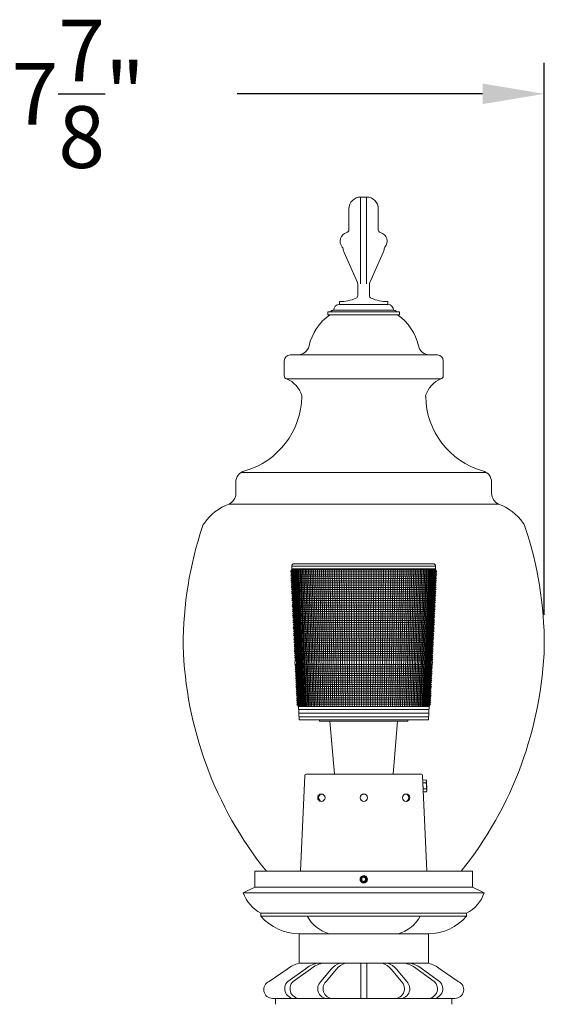
# Model space of a CAD drawing. Extents: x -42 to 196, y -38 to 198.
# Drawn here: x 11 to 34, y 156 to 198 of the extents above; entities that cross this region are included whole.
import ezdxf

# ---------------------------------------------------------------- set-up
doc = ezdxf.new("R2010")
doc.units = 0
doc.header["$MEASUREMENT"] = 0
doc.layers.get('0').update_dxf_attribs({"linetype": 'CONTINUOUS', "lineweight": 15})
doc.layers.get('DEFPOINTS').update_dxf_attribs({"linetype": 'CONTINUOUS'})
doc.layers.add('Text', color=7, linetype='CONTINUOUS')
doc.styles.add('ROMAND', font='romand.shx', dxfattribs={"oblique": 15})
doc.dimstyles.new('ROMAND', dxfattribs={"dimscale": 21, "dimtxt": 0.125, "dimasz": 0.125, "dimexe": 0.0625, "dimexo": 0.0625, "dimgap": 0.09, "dimtad": 0, "dimtih": 1, "dimtoh": 1, "dimdec": 3, "dimzin": 0, "dimdsep": 46, "dimlunit": 4, "dimtxsty": 'ROMAND', "dimcen": 0, "dimadec": 0, "dimazin": 0, "dimtfac": 1, "dimtdec": 3, "dimtofl": 0, "dimtmove": 0, "dimatfit": 3, "dimfxl": 0, "dimtolj": 1, "dimtzin": 0, "dimarcsym": 0})

# ---------------------------------------------------------------- blocks, each defined once
blk = doc.blocks.new('*D20')
at = {"layer": 'DEFPOINTS', "color": 0}
for p in [(33.655, 195.152), (-10.199, 171.704), (33.655, 171.704)]:
    blk.add_point(p, dxfattribs=at)
at = {"layer": 'Text', "color": 0, "lineweight": -2}
for p, q in [((-10.199, 173.016), (-10.199, 196.465)), ((33.655, 173.016), (33.655, 196.465)), ((-7.574, 195.152), (2.854, 195.152)), ((31.03, 195.152), (20.601, 195.152))]:
    blk.add_line(p, q, dxfattribs=at)
at = {"layer": 'Text', "color": 0}
for points in [[(-7.574, 195.59), (-7.574, 194.715), (-10.199, 195.152)], [(31.03, 195.59), (31.03, 194.715), (33.655, 195.152)]]:
    blk.add_solid(points, dxfattribs=at)
at = {"layer": 'Text', "color": 0, "insert": (11.728, 195.152), "char_height": 2.625, "attachment_point": 5, "style": 'ROMAND'}
blk.add_mtext('\\A1;3\'-7{\\H1.000000x;\\S7/8;}"', dxfattribs=at)

msp = doc.modelspace()

# ---------------------------------------------------------------- linework, layer by layer
for p, q in [((25.8469, 190.7663), (25.8469, 187.0815)), ((25.8469, 190.7663), (26.0969, 190.7663)), ((26.0969, 190.7663), (26.0969, 187.0815)), ((25.3469, 190.2663), (25.3469, 189.3754)), ((26.5969, 190.2663), (26.5969, 189.3754)), ((25.711, 187.1326), (25.1405, 188.4076)), ((26.2328, 187.1326), (26.8033, 188.4076)), ((25.7219, 187.0815), (25.7219, 186.5851)), ((26.2219, 187.0815), (26.2219, 186.5851)), ((24.9445, 186.3288), (24.9445, 186.2038)), ((24.9445, 186.2038), (26.9993, 186.2038)), ((26.9993, 186.3288), (26.9993, 186.2038)), ((24.4445, 185.7663), (24.4445, 185.8913)), ((27.4993, 185.8913), (24.4445, 185.8913)), ((24.4445, 185.7663), (27.4993, 185.7663)), ((24.6945, 185.9538), (27.2493, 185.9538)), ((27.4993, 185.7663), (27.4993, 185.8913)), ((22.5969, 183.169), (22.5969, 183.8067)), ((22.8469, 184.0567), (29.0969, 184.0567)), ((29.3588, 183.169), (29.3588, 183.8067)), ((22.6969, 183.0466), (29.2469, 183.0466)), ((20.5395, 178.6472), (20.5395, 178.1758)), ((31.2031, 179.0567), (20.7526, 179.0567)), ((31.4162, 178.6472), (31.4162, 178.1758)), ((20.2515, 177.723), (31.7043, 177.723)), ((21.3529, 162.1192), (30.6029, 162.1192)), ((21.3529, 162.1192), (21.3529, 161.4365)), ((25.9997, 161.9323), (25.996, 161.9328)), ((30.6029, 162.1192), (30.6029, 161.4365)), ((25.8547, 161.8735), (25.8546, 161.8735)), ((20.8529, 161.2073), (21.3529, 161.4365)), ((31.1029, 161.2073), (20.8529, 161.2073)), ((21.3529, 161.4365), (30.6029, 161.4365)), ((31.1029, 161.2073), (30.6029, 161.4365)), ((30.3529, 160.3323), (21.6029, 160.3323)), ((21.6029, 160.2073), (21.6029, 160.3323)), ((30.3529, 160.2073), (30.3529, 160.3323)), ((30.3529, 160.2073), (21.6029, 160.2073)), ((28.7279, 159.4573), (23.2279, 159.4573)), ((28.7279, 159.4573), (23.2279, 159.4573)), ((23.2279, 158.2073), (23.2279, 159.4573)), ((28.7279, 158.2073), (28.7279, 159.4573)), ((23.2279, 158.2073), (28.7279, 158.2073)), ((23.2279, 158.2073), (28.7279, 158.2073)), ((25.8529, 158.2073), (25.8529, 156.7149)), ((26.1029, 158.2073), (26.1029, 156.7149)), ((22.7279, 157.9649), (21.9586, 157.4361)), ((23.4835, 157.9649), (22.7554, 157.4361)), ((23.7095, 157.9649), (22.9814, 157.4361)), ((24.5905, 157.9649), (24.1501, 157.4361)), ((24.8166, 157.9649), (24.3761, 157.4361)), ((27.1391, 157.9649), (27.5796, 157.4361)), ((27.3652, 157.9649), (27.8056, 157.4361)), ((28.2462, 157.9649), (28.9743, 157.4361)), ((28.4722, 157.9649), (29.2004, 157.4361)), ((29.2279, 157.9649), (29.9971, 157.4361)), ((29.8529, 156.7149), (22.1029, 156.7149)), ((22.2279, 156.4649), (22.2279, 156.7149)), ((29.7279, 156.4649), (29.7279, 156.7149))]:
    msp.add_line(p, q)
at = {"color": 8}
for p, q in [((22.9258, 174.9317), (22.8676, 174.8379)), ((22.9184, 175.0879), (29.0346, 175.0879)), ((22.9184, 175.0879), (23.2265, 168.5567)), ((22.9243, 174.9629), (29.0287, 174.9629)), ((22.9258, 174.9317), (29.0272, 174.9317)), ((22.9912, 173.5447), (22.9308, 174.9317)), ((23.1506, 170.1666), (22.9438, 174.9317)), ((23.2113, 169.1192), (22.9605, 174.9317)), ((23.23, 169.1192), (22.9809, 174.9317)), ((23.2521, 169.1192), (23.005, 174.9317)), ((23.0122, 175.1817), (28.9408, 175.1817)), ((23.2774, 169.1192), (23.0326, 174.9317)), ((23.3061, 169.1192), (23.0639, 174.9317)), ((23.338, 169.1192), (23.0987, 174.9317)), ((23.3731, 169.1192), (23.137, 174.9317)), ((23.4114, 169.1192), (23.1788, 174.9317)), ((23.4528, 169.1192), (23.2239, 174.9317)), ((23.4973, 169.1192), (23.2725, 174.9317)), ((23.5449, 169.1192), (23.3243, 174.9317)), ((23.5953, 169.1192), (23.3793, 174.9317)), ((23.6487, 169.1192), (23.4376, 174.9317)), ((23.7049, 169.1192), (23.4989, 174.9317)), ((23.7639, 169.1192), (23.5632, 174.9317)), ((23.8256, 169.1192), (23.6305, 174.9317)), ((23.8899, 169.1192), (23.7006, 174.9317)), ((23.9567, 169.1192), (23.7735, 174.9317)), ((24.026, 169.1192), (23.8491, 174.9317)), ((24.0977, 169.1192), (23.9273, 174.9317)), ((24.1717, 169.1192), (24.008, 174.9317)), ((24.2478, 169.1192), (24.091, 174.9317)), ((24.3261, 169.1192), (24.1764, 174.9317)), ((24.4064, 169.1192), (24.264, 174.9317)), ((24.4886, 169.1192), (24.3536, 174.9317)), ((24.5726, 169.1192), (24.4452, 174.9317)), ((24.6583, 169.1192), (24.5387, 174.9317)), ((24.7456, 169.1192), (24.634, 174.9317)), ((24.8345, 169.1192), (24.7309, 174.9317)), ((24.9247, 169.1192), (24.8293, 174.9317)), ((25.0162, 169.1192), (24.9291, 174.9317)), ((25.1088, 169.1192), (25.0301, 174.9317)), ((25.2026, 169.1192), (25.1324, 174.9317)), ((25.2972, 169.1192), (25.2356, 174.9317)), ((25.3927, 169.1192), (25.3398, 174.9317)), ((25.4889, 169.1192), (25.4447, 174.9317)), ((25.5857, 169.1192), (25.5503, 174.9317)), ((25.683, 169.1192), (25.6564, 174.9317)), ((25.7806, 169.1192), (25.7629, 174.9317)), ((25.8785, 169.1192), (25.8697, 174.9317)), ((25.9765, 169.1192), (25.9765, 174.9317)), ((26.0745, 169.1192), (26.0833, 174.9317)), ((26.1724, 169.1192), (26.1901, 174.9317)), ((26.27, 169.1192), (26.2966, 174.9317)), ((26.3673, 169.1192), (26.4027, 174.9317)), ((26.4641, 169.1192), (26.5083, 174.9317)), ((26.5603, 169.1192), (26.6132, 174.9317)), ((26.6558, 169.1192), (26.7174, 174.9317)), ((26.7504, 169.1192), (26.8206, 174.9317)), ((26.8442, 169.1192), (26.9229, 174.9317)), ((26.9368, 169.1192), (27.0239, 174.9317)), ((27.0283, 169.1192), (27.1237, 174.9317)), ((27.1185, 169.1192), (27.2221, 174.9317)), ((27.2074, 169.1192), (27.319, 174.9317)), ((27.2947, 169.1192), (27.4143, 174.9317)), ((27.3804, 169.1192), (27.5077, 174.9317)), ((27.4644, 169.1192), (27.5994, 174.9317)), ((27.5466, 169.1192), (27.689, 174.9317)), ((27.6269, 169.1192), (27.7766, 174.9317)), ((27.7052, 169.1192), (27.862, 174.9317)), ((27.7813, 169.1192), (27.945, 174.9317)), ((27.8553, 169.1192), (28.0257, 174.9317)), ((27.927, 169.1192), (28.1039, 174.9317)), ((27.9963, 169.1192), (28.1795, 174.9317)), ((28.0631, 169.1192), (28.2524, 174.9317)), ((28.1274, 169.1192), (28.3225, 174.9317)), ((28.1891, 169.1192), (28.3898, 174.9317)), ((28.2481, 169.1192), (28.4541, 174.9317)), ((28.3043, 169.1192), (28.5154, 174.9317)), ((28.3577, 169.1192), (28.5736, 174.9317)), ((28.4081, 169.1192), (28.6287, 174.9317)), ((28.4557, 169.1192), (28.6805, 174.9317)), ((28.5001, 169.1192), (28.7291, 174.9317)), ((28.5416, 169.1192), (28.7742, 174.9317)), ((28.5799, 169.1192), (28.816, 174.9317)), ((28.615, 169.1192), (28.8543, 174.9317)), ((28.6469, 169.1192), (28.8891, 174.9317)), ((28.6755, 169.1192), (28.9204, 174.9317)), ((28.7009, 169.1192), (28.948, 174.9317)), ((28.723, 169.1192), (28.9721, 174.9317)), ((28.7265, 168.5567), (29.0346, 175.0879)), ((28.7417, 169.1192), (28.9925, 174.9317)), ((28.8024, 170.1666), (29.0092, 174.9317)), ((28.9618, 173.5447), (29.0222, 174.9317)), ((29.0272, 174.9317), (29.0853, 174.8379)), ((22.8676, 174.8379), (29.0853, 174.8379)), ((22.9302, 174.8379), (22.8721, 174.7442)), ((22.8721, 174.7442), (29.0809, 174.7442)), ((22.9346, 174.7442), (22.8765, 174.6504)), ((22.8765, 174.6504), (29.0765, 174.6504)), ((22.9391, 174.6504), (22.8809, 174.5567)), ((22.8809, 174.5567), (29.0721, 174.5567)), ((22.9435, 174.5567), (22.8853, 174.4629)), ((22.8853, 174.4629), (29.0677, 174.4629)), ((22.9479, 174.4629), (22.8898, 174.3692)), ((29.0051, 174.4629), (29.0632, 174.3692)), ((29.0095, 174.5567), (29.0677, 174.4629)), ((29.0139, 174.6504), (29.0721, 174.5567)), ((29.0184, 174.7442), (29.0765, 174.6504)), ((29.0228, 174.8379), (29.0809, 174.7442)), ((22.8898, 174.3692), (29.0632, 174.3692)), ((22.9523, 174.3692), (22.8942, 174.2754)), ((22.8942, 174.2754), (29.0588, 174.2754)), ((22.9567, 174.2754), (22.8986, 174.1817)), ((22.8986, 174.1817), (29.0544, 174.1817)), ((22.9612, 174.1817), (22.903, 174.0879)), ((22.903, 174.0879), (29.05, 174.0879)), ((22.9656, 174.0879), (22.9074, 173.9942)), ((28.9874, 174.0879), (29.0456, 173.9942)), ((28.9918, 174.1817), (29.05, 174.0879)), ((28.9962, 174.2754), (29.0544, 174.1817)), ((29.0007, 174.3692), (29.0588, 174.2754)), ((22.9074, 173.9942), (29.0456, 173.9942)), ((22.97, 173.9942), (22.9119, 173.9004)), ((22.9119, 173.9004), (29.0411, 173.9004)), ((22.9744, 173.9004), (22.9163, 173.8067)), ((22.9163, 173.8067), (29.0367, 173.8067)), ((22.9789, 173.8067), (22.9207, 173.7129)), ((22.9207, 173.7129), (29.0323, 173.7129)), ((22.9833, 173.7129), (22.9251, 173.6192)), ((28.9697, 173.7129), (29.0279, 173.6192)), ((28.9741, 173.8067), (29.0323, 173.7129)), ((28.9786, 173.9004), (29.0367, 173.8067)), ((28.983, 173.9942), (29.0411, 173.9004)), ((22.9251, 173.6192), (29.0279, 173.6192)), ((22.9877, 173.6192), (22.9296, 173.5254)), ((22.9296, 173.5254), (29.0234, 173.5254)), ((22.9921, 173.5254), (22.934, 173.4317)), ((22.934, 173.4317), (29.019, 173.4317)), ((22.9965, 173.4317), (22.9384, 173.3379)), ((22.9384, 173.3379), (29.0146, 173.3379)), ((23.001, 173.3379), (22.9428, 173.2442)), ((22.9428, 173.2442), (29.0102, 173.2442)), ((23.0054, 173.2442), (22.9472, 173.1504)), ((28.9476, 173.2442), (29.0058, 173.1504)), ((28.952, 173.3379), (29.0102, 173.2442)), ((28.9564, 173.4317), (29.0146, 173.3379)), ((28.9609, 173.5254), (29.019, 173.4317)), ((28.9653, 173.6192), (29.0234, 173.5254)), ((22.9472, 173.1504), (29.0058, 173.1504)), ((23.0098, 173.1504), (22.9517, 173.0567)), ((22.9517, 173.0567), (29.0013, 173.0567)), ((23.0142, 173.0567), (22.9561, 172.9629)), ((22.9561, 172.9629), (28.9969, 172.9629)), ((23.0187, 172.9629), (22.9605, 172.8692)), ((22.9605, 172.8692), (28.9925, 172.8692)), ((23.0231, 172.8692), (22.9649, 172.7754)), ((28.9299, 172.8692), (28.9881, 172.7754)), ((28.9343, 172.9629), (28.9925, 172.8692)), ((28.9388, 173.0567), (28.9969, 172.9629)), ((28.9432, 173.1504), (29.0013, 173.0567)), ((22.9649, 172.7754), (28.9881, 172.7754)), ((23.0275, 172.7754), (22.9693, 172.6817)), ((22.9693, 172.6817), (28.9836, 172.6817)), ((23.0319, 172.6817), (22.9738, 172.5879)), ((22.9738, 172.5879), (28.9792, 172.5879)), ((23.0363, 172.5879), (22.9782, 172.4942)), ((22.9782, 172.4942), (28.9748, 172.4942)), ((23.0408, 172.4942), (22.9826, 172.4004)), ((22.9826, 172.4004), (28.9704, 172.4004)), ((23.0452, 172.4004), (22.987, 172.3067)), ((28.9078, 172.4004), (28.966, 172.3067)), ((28.9122, 172.4942), (28.9704, 172.4004)), ((28.9166, 172.5879), (28.9748, 172.4942)), ((28.9211, 172.6817), (28.9792, 172.5879)), ((28.9255, 172.7754), (28.9836, 172.6817)), ((22.987, 172.3067), (28.966, 172.3067)), ((23.0496, 172.3067), (22.9915, 172.2129)), ((22.9915, 172.2129), (28.9615, 172.2129)), ((23.054, 172.2129), (22.9959, 172.1192)), ((22.9959, 172.1192), (28.9571, 172.1192)), ((23.0585, 172.1192), (23.0003, 172.0254)), ((23.0003, 172.0254), (28.9527, 172.0254)), ((23.0629, 172.0254), (23.0047, 171.9317)), ((28.8901, 172.0254), (28.9483, 171.9317)), ((28.8945, 172.1192), (28.9527, 172.0254)), ((28.899, 172.2129), (28.9571, 172.1192)), ((28.9034, 172.3067), (28.9615, 172.2129)), ((23.0047, 171.9317), (28.9483, 171.9317)), ((23.0673, 171.9317), (23.0091, 171.8379)), ((23.0091, 171.8379), (28.9438, 171.8379)), ((23.0717, 171.8379), (23.0136, 171.7442)), ((23.0136, 171.7442), (28.9394, 171.7442)), ((23.0761, 171.7442), (23.018, 171.6504)), ((23.018, 171.6504), (28.935, 171.6504)), ((23.0806, 171.6504), (23.0224, 171.5567)), ((23.0224, 171.5567), (28.9306, 171.5567)), ((23.085, 171.5567), (23.0268, 171.4629)), ((28.868, 171.5567), (28.9262, 171.4629)), ((28.8724, 171.6504), (28.9306, 171.5567)), ((28.8768, 171.7442), (28.935, 171.6504)), ((28.8813, 171.8379), (28.9394, 171.7442)), ((28.8857, 171.9317), (28.9438, 171.8379)), ((23.0268, 171.4629), (28.9262, 171.4629)), ((23.0894, 171.4629), (23.0313, 171.3692)), ((23.0313, 171.3692), (28.9217, 171.3692)), ((23.0938, 171.3692), (23.0357, 171.2754)), ((23.0357, 171.2754), (28.9173, 171.2754)), ((23.0983, 171.2754), (23.0401, 171.1817)), ((23.0401, 171.1817), (28.9129, 171.1817)), ((23.1027, 171.1817), (23.0445, 171.0879)), ((28.8503, 171.1817), (28.9085, 171.0879)), ((28.8547, 171.2754), (28.9129, 171.1817)), ((28.8592, 171.3692), (28.9173, 171.2754)), ((28.8636, 171.4629), (28.9217, 171.3692)), ((23.0445, 171.0879), (28.9085, 171.0879)), ((23.0534, 170.9004), (28.8996, 170.9004)), ((23.1204, 170.8067), (23.0534, 170.9004)), ((23.0578, 170.8067), (28.8952, 170.8067)), ((23.0578, 170.8067), (23.1248, 170.7129)), ((23.0622, 170.7129), (28.8908, 170.7129)), ((23.0622, 170.7129), (23.1292, 170.6192)), ((28.8908, 170.7129), (28.8238, 170.6192)), ((28.8952, 170.8067), (28.8282, 170.7129)), ((28.8326, 170.8067), (28.8996, 170.9004)), ((23.0666, 170.6192), (28.8864, 170.6192)), ((23.0666, 170.6192), (23.1336, 170.5254)), ((23.0711, 170.5254), (28.8819, 170.5254)), ((23.0711, 170.5254), (23.1381, 170.4317)), ((23.0755, 170.4317), (28.8775, 170.4317)), ((23.0755, 170.4317), (23.1425, 170.3379)), ((23.0799, 170.3379), (28.8731, 170.3379)), ((23.0799, 170.3379), (23.1469, 170.2442)), ((28.8731, 170.3379), (28.8061, 170.2442)), ((28.8775, 170.4317), (28.8105, 170.3379)), ((28.8819, 170.5254), (28.8149, 170.4317)), ((28.8864, 170.6192), (28.8194, 170.5254)), ((23.0843, 170.2442), (28.8687, 170.2442)), ((23.0843, 170.2442), (23.1513, 170.1504)), ((23.0887, 170.1504), (28.8642, 170.1504)), ((23.0887, 170.1504), (23.1557, 170.0567)), ((23.0932, 170.0567), (28.8598, 170.0567)), ((23.0932, 170.0567), (23.1602, 169.9629)), ((23.0976, 169.9629), (28.8554, 169.9629)), ((23.0976, 169.9629), (23.1646, 169.8692)), ((23.102, 169.8692), (28.851, 169.8692)), ((23.102, 169.8692), (23.169, 169.7754)), ((28.851, 169.8692), (28.784, 169.7754)), ((28.8554, 169.9629), (28.7884, 169.8692)), ((28.8598, 170.0567), (28.7928, 169.9629)), ((28.8642, 170.1504), (28.7972, 170.0567)), ((28.8687, 170.2442), (28.8017, 170.1504)), ((23.1064, 169.7754), (28.8466, 169.7754)), ((23.1064, 169.7754), (23.1734, 169.6817)), ((23.1109, 169.6817), (28.8421, 169.6817)), ((23.1109, 169.6817), (23.1779, 169.5879)), ((23.1153, 169.5879), (28.8377, 169.5879)), ((23.1153, 169.5879), (23.1823, 169.4942)), ((23.1197, 169.4942), (28.8333, 169.4942)), ((23.1197, 169.4942), (23.1867, 169.4004)), ((28.8333, 169.4942), (28.7663, 169.4004)), ((28.8377, 169.5879), (28.7707, 169.4942)), ((28.8421, 169.6817), (28.7751, 169.5879)), ((28.8466, 169.7754), (28.7796, 169.6817)), ((23.1241, 169.4004), (28.8289, 169.4004)), ((23.1241, 169.4004), (23.1911, 169.3067)), ((23.1285, 169.3067), (28.8244, 169.3067)), ((23.1285, 169.3067), (23.1955, 169.2129)), ((23.133, 169.2129), (28.82, 169.2129)), ((23.133, 169.2129), (23.2, 169.1192)), ((23.2, 169.1192), (28.753, 169.1192)), ((23.2, 169.1192), (28.753, 169.1192)), ((28.82, 169.2129), (28.753, 169.1192)), ((28.8244, 169.3067), (28.7574, 169.2129)), ((28.8289, 169.4004), (28.7619, 169.3067)), ((23.2059, 168.9942), (28.7471, 168.9942)), ((23.2131, 168.8403), (28.7399, 168.8403)), ((23.2206, 168.6817), (28.7324, 168.6817)), ((23.2265, 168.5567), (28.7265, 168.5567)), ((24.5404, 168.4942), (24.7279, 166.2442)), ((27.2279, 166.2442), (27.4154, 168.4942)), ((23.4752, 166.1844), (23.2935, 162.1192)), ((28.4181, 166.2442), (23.5376, 166.2442)), ((28.6643, 162.1192), (28.4805, 166.1844)), ((28.489, 165.9942), (28.6253, 166.0003)), ((28.489, 165.9941), (28.6253, 166.0002)), ((28.489, 165.9941), (28.489, 165.9942)), ((28.5114, 165.4941), (28.489, 165.9941)), ((28.6307, 165.8786), (28.4945, 165.8725)), ((28.4948, 165.8657), (28.631, 165.8718)), ((28.647, 165.9587), (28.6253, 166.0003)), ((28.6253, 166.0002), (28.6253, 166.0003)), ((28.631, 165.8718), (28.6307, 165.8786)), ((28.6655, 165.5435), (28.647, 165.9587)), ((28.6419, 165.6286), (28.5056, 165.6225)), ((28.5059, 165.6157), (28.6422, 165.6218)), ((28.6476, 165.5002), (28.5114, 165.4941)), ((28.6476, 165.5001), (28.5114, 165.494)), ((28.5114, 165.494), (28.5114, 165.4941)), ((28.6422, 165.6218), (28.6419, 165.6286)), ((28.6476, 165.5001), (28.6655, 165.5435)), ((28.6476, 165.5001), (28.6476, 165.5002))]:
    msp.add_line(p, q, dxfattribs=at)
msp.add_lwpolyline([(27.8515, 168.5567), (27.8515, 168.4942), (24.1015, 168.4942), (24.1015, 168.5567)], dxfattribs=at)
at = {"color": 8, "flags": 128}
for points in [[(28.6307, 165.8786), (28.6336, 165.8861), (28.6361, 165.8936), (28.6382, 165.9011), (28.64, 165.9087), (28.6411, 165.9147), (28.642, 165.9207), (28.6425, 165.9268), (28.6428, 165.9328), (28.6428, 165.9389), (28.6424, 165.9452), (28.6416, 165.9515), (28.6406, 165.9577), (28.6392, 165.964), (28.6375, 165.9702), (28.6359, 165.9753), (28.6341, 165.9803), (28.6321, 165.9853), (28.6289, 165.9928), (28.6253, 166.0002)], [(28.6419, 165.6286), (28.6438, 165.6399), (28.6456, 165.6513), (28.6472, 165.6628), (28.6485, 165.6743), (28.6499, 165.6882), (28.6508, 165.7022), (28.6514, 165.7162), (28.6516, 165.7302), (28.6514, 165.7442), (28.6508, 165.7582), (28.6497, 165.7722), (28.6483, 165.7862), (28.6467, 165.7979), (28.6449, 165.8095), (28.6428, 165.8212), (28.6405, 165.8328), (28.638, 165.8443), (28.6346, 165.8581), (28.631, 165.8718)], [(28.6476, 165.5002), (28.6505, 165.5076), (28.653, 165.5152), (28.6552, 165.5227), (28.6569, 165.5302), (28.6581, 165.5363), (28.6589, 165.5423), (28.6595, 165.5483), (28.6597, 165.5544), (28.6597, 165.5604), (28.6593, 165.5667), (28.6586, 165.573), (28.6575, 165.5793), (28.6561, 165.5855), (28.6544, 165.5918), (28.6528, 165.5968), (28.651, 165.6018), (28.6491, 165.6069), (28.6458, 165.6143), (28.6422, 165.6218)]]:
    msp.add_lwpolyline(points, dxfattribs=at)
at = {"color": 8}
msp.add_lwpolyline([(25.9779, 161.868), (25.8997, 161.8229), (25.8997, 161.7327), (25.9779, 161.6876), (26.056, 161.7327), (26.056, 161.8229)], close=True, dxfattribs=at)
for centre in [(24.177, 165.2442), (25.9792, 165.2442), (27.7787, 165.2442)]:
    msp.add_circle(centre, 0.1562, dxfattribs=at)
for centre, radius, start, end in [((25.8469, 190.2663), 0.5, 90, 180), ((26.0969, 190.2663), 0.5, 0, 90), ((25.3469, 188.8913), 0.375, 104.47751, 221.81031), ((25.2219, 189.3754), 0.125, 284.47751, 0), ((26.7219, 189.3754), 0.125, 180, 255.52249), ((26.5969, 188.8913), 0.375, 318.18969, 75.52249), ((24.9742, 188.558), 0.125, 4.94042, 41.81031), ((25.5969, 188.6118), 0.5, 184.94042, 204.10526), ((26.3469, 188.6118), 0.5, 335.89474, 355.05958), ((26.9695, 188.558), 0.125, 138.18969, 175.05958), ((25.5969, 187.0815), 0.125, 0, 24.10526), ((26.3469, 187.0815), 0.125, 155.89474, 180), ((24.9445, 185.9538), 0.25, 90, 180), ((24.9879, 187.9257), 1.5975, 268.44231, 294.42906), ((25.5969, 186.5851), 0.125, 294.42906, 0), ((26.3469, 186.5851), 0.125, 180, 245.57094), ((26.9558, 187.9257), 1.5975, 245.57094, 271.55769), ((26.9993, 185.9538), 0.25, 0, 90), ((25.8435, 183.9342), 2.25, 125.48258, 166.91698), ((24.6881, 185.8103), 0.1436, 87.45167, 145.67844), ((27.2557, 185.8103), 0.1436, 34.32156, 92.54833), ((26.1122, 183.9342), 2.25, 13.08302, 54.51742), ((23.1649, 184.5567), 0.5, 270, 346.91698), ((28.7908, 184.5567), 0.5, 193.08302, 270), ((22.8469, 183.8067), 0.25, 90, 180), ((29.1088, 183.8067), 0.25, 360, 90), ((22.7219, 183.169), 0.125, 180, 258.46304), ((22.2393, 181.9795), 1.1611, 17.55043, 66.79223), ((29.7164, 181.9795), 1.1611, 113.20777, 162.44957), ((29.2338, 183.169), 0.125, 281.53696, 0), ((20.016, 182.3328), 3.3254, 285.81672, 359.21877), ((23.2215, 182.3238), 0.125, 343.063, 2.62577), ((28.7342, 182.3238), 0.125, 177.37423, 196.937), ((31.9397, 182.3328), 3.3254, 180.78123, 254.18328), ((21.0395, 178.6472), 0.5, 103.55351, 180), ((30.9162, 178.6472), 0.5, 360, 76.44649), ((20.0395, 178.1758), 0.5, 295.08049, 0), ((31.9162, 178.1758), 0.5, 180, 244.91951), ((21.0161, 175.6429), 2.2162, 110.18437, 144.93571), ((30.9396, 175.6429), 2.2162, 35.06429, 69.81563), ((34.2883, 171.7036), 15.9875, 161.52267, 180), ((19.5991, 176.6121), 0.5, 142.55858, 161.52267), ((32.3566, 176.6121), 0.5, 18.47733, 37.44142), ((17.6674, 171.7036), 15.9875, 0, 18.47733), ((34.3957, 172.1986), 16.1026, 181.76128, 218.75183), ((17.56, 172.1986), 16.1026, 321.24817, 358.23872), ((25.9779, 161.7778), 0.156, 83.2251, 128.2251), ((22.3616, 161.7416), 1.6006, 199.50035, 241.70224), ((29.5941, 161.7416), 1.6006, 298.29776, 340.49965), ((23.2723, 161.6891), 2.2322, 221.59167, 268.85805), ((24.9745, 160.9982), 1.6097, 209.42862, 253.19067), ((26.9812, 160.9982), 1.6097, 286.80933, 330.57138), ((28.6834, 161.6891), 2.2322, 271.14195, 318.40833), ((23.5507, 156.9045), 1.3422, 103.91721, 127.80944), ((24.3063, 156.9045), 1.3422, 103.91721, 127.80944), ((24.5323, 156.9045), 1.3422, 103.91721, 127.80944), ((25.2344, 157.3809), 0.8693, 108.07535, 137.79343), ((25.4605, 157.3809), 0.8693, 108.07535, 137.79343), ((26.4953, 157.3809), 0.8693, 42.20657, 71.92465), ((26.7213, 157.3809), 0.8693, 42.20657, 71.92465), ((27.4234, 156.9045), 1.3422, 52.19056, 76.08279), ((27.6494, 156.9045), 1.3422, 52.19056, 76.08279), ((28.405, 156.9045), 1.3422, 52.19056, 76.08279), ((22.1029, 157.0899), 0.375, 112.61986, 270), ((23.0342, 157.126), 0.4171, 131.96492, 279.77513), ((23.2603, 157.126), 0.4171, 131.96492, 279.77513), ((24.4435, 157.1311), 0.4232, 133.89753, 280.45629), ((24.6695, 157.1311), 0.4232, 133.89753, 280.45629), ((27.2862, 157.1311), 0.4232, 259.54371, 46.10247), ((27.5122, 157.1311), 0.4232, 259.54371, 46.10247), ((28.6954, 157.126), 0.4171, 260.22487, 48.03508), ((28.9215, 157.126), 0.4171, 260.22487, 48.03508), ((29.8529, 157.0899), 0.375, 270, 67.38014)]:
    msp.add_arc(centre, radius, start, end)
for centre, radius, start, end in [((23.0122, 175.0879), 0.0938, 90, 180), ((28.9408, 175.0879), 0.0938, 0, 90), ((23.1506, 170.996), 0.1017, 115.34311, 250.05815), ((23.1506, 170.996), 0.1017, 115.34311, 250.05815), ((28.8024, 170.996), 0.1017, 289.94185, 64.65689), ((23.5376, 166.1817), 0.0625, 90, 177.4552), ((28.4181, 166.1817), 0.0625, 2.5448, 90), ((24.2225, 165.2442), 0.1628, 106.2602, 253.7398), ((27.7332, 165.2442), 0.1628, 286.2602, 73.7398), ((25.9779, 161.7778), 0.1248, 108.37787, 26.62213)]:
    msp.add_arc(centre, radius, start, end, dxfattribs=at)
for points, knots in [([(25.9779, 161.6218), (25.997, 161.6218), (26.0169, 161.6255), (26.0538, 161.6401), (26.0709, 161.6511), (26.0919, 161.6709), (26.0983, 161.6782), (26.1098, 161.694), (26.1149, 161.7026), (26.1275, 161.7296), (26.1324, 161.7493), (26.1342, 161.7783), (26.1338, 161.7879), (26.1314, 161.8073), (26.1292, 161.817), (26.1199, 161.8453), (26.11, 161.863), (26.0912, 161.8854), (26.0845, 161.8921), (26.0694, 161.9045), (26.0612, 161.9101), (26.0351, 161.9243), (26.0156, 161.9304), (25.9963, 161.9327)], [0, 0, 0, 0, 0.125, 0.125, 0.25, 0.25, 0.3125, 0.3125, 0.375, 0.375, 0.5, 0.5, 0.5625, 0.5625, 0.625, 0.625, 0.75, 0.75, 0.8125, 0.8125, 0.875, 0.875, 1, 1, 1, 1]), ([(25.8812, 161.9003), (25.8811, 161.9002), (25.8799, 161.8993), (25.8778, 161.8975), (25.8749, 161.895), (25.8722, 161.8927), (25.8698, 161.8904), (25.8675, 161.8881), (25.8651, 161.8856), (25.8626, 161.883), (25.86, 161.88), (25.8573, 161.8768), (25.8545, 161.8733), (25.8517, 161.8696), (25.849, 161.8658), (25.8466, 161.8621), (25.8443, 161.8585), (25.8421, 161.8547), (25.8399, 161.8507), (25.8378, 161.8465), (25.8357, 161.8421), (25.8337, 161.8375), (25.8319, 161.8329), (25.8302, 161.8283), (25.8288, 161.8238), (25.8275, 161.8195), (25.8264, 161.8152), (25.8254, 161.8112), (25.8246, 161.8072), (25.824, 161.8034), (25.8234, 161.7996), (25.8229, 161.7956), (25.8225, 161.7917), (25.8222, 161.7879), (25.822, 161.7844), (25.8219, 161.781), (25.8218, 161.7777), (25.8219, 161.7743), (25.822, 161.7707), (25.8222, 161.7667), (25.8226, 161.7626), (25.8231, 161.7581), (25.8237, 161.7535), (25.8245, 161.749), (25.8254, 161.7446), (25.8264, 161.7405), (25.8275, 161.7362), (25.8288, 161.7318), (25.8302, 161.7273), (25.8319, 161.7228), (25.8337, 161.7181), (25.8357, 161.7135), (25.8378, 161.7091), (25.8399, 161.7049), (25.8421, 161.7009), (25.8443, 161.6972), (25.8465, 161.6936), (25.8487, 161.6903), (25.8509, 161.6871), (25.8532, 161.684), (25.8557, 161.6808), (25.8582, 161.6777), (25.8606, 161.6749), (25.863, 161.6722), (25.8653, 161.6698), (25.8676, 161.6674), (25.87, 161.6651), (25.8727, 161.6625), (25.8757, 161.6599), (25.8789, 161.6572), (25.8823, 161.6545), (25.8861, 161.6516), (25.8898, 161.649), (25.8935, 161.6465), (25.8971, 161.6443), (25.9009, 161.6421), (25.9049, 161.6399), (25.9092, 161.6377), (25.9136, 161.6357), (25.9181, 161.6337), (25.9228, 161.6318), (25.9274, 161.6302), (25.9318, 161.6287), (25.9362, 161.6275), (25.9404, 161.6264), (25.9445, 161.6254), (25.9484, 161.6246), (25.9522, 161.6239), (25.9561, 161.6233), (25.96, 161.6228), (25.964, 161.6224), (25.9678, 161.6221), (25.9713, 161.6219), (25.9747, 161.6218), (25.9768, 161.6218), (25.9779, 161.6218)], [0, 0, 0, 0, 0.0014503, 0.011786, 0.0215584, 0.0307674, 0.039413, 0.0474953, 0.0563402, 0.0658556, 0.0760414, 0.0868977, 0.0984243, 0.1106215, 0.123489, 0.1340697, 0.1450643, 0.1564729, 0.1682952, 0.1805315, 0.1931817, 0.2062458, 0.2192818, 0.2319057, 0.2441175, 0.2559173, 0.267305, 0.2780882, 0.2884739, 0.2984621, 0.3080528, 0.3189519, 0.3292876, 0.33906, 0.348269, 0.3569146, 0.3649969, 0.3738418, 0.3833572, 0.393543, 0.4043992, 0.4159259, 0.428123, 0.4409906, 0.4515713, 0.4625659, 0.4739744, 0.4857968, 0.4980331, 0.5106833, 0.5237473, 0.5367833, 0.5494073, 0.5616191, 0.5734189, 0.5848066, 0.5955898, 0.6059755, 0.6159637, 0.6255544, 0.6364534, 0.6467892, 0.6565615, 0.6657705, 0.6744162, 0.6824984, 0.6913433, 0.7008587, 0.7110446, 0.7219008, 0.7334275, 0.7456246, 0.7584922, 0.7690729, 0.7800675, 0.791476, 0.8032984, 0.8155347, 0.8281849, 0.8412489, 0.8542853, 0.8669095, 0.8791216, 0.8909216, 0.9023095, 0.9130928, 0.9234786, 0.9334668, 0.9430575, 0.9539565, 0.964292, 0.9740642, 0.9832729, 0.9919182, 1, 1, 1, 1])]:
    msp.add_open_spline(points, degree=3, knots=knots)
for points, knots in [([(26.0894, 161.8337), (26.0961, 161.8222), (26.1007, 161.8099), (26.1061, 161.7838), (26.1067, 161.7706), (26.1046, 161.7508), (26.1034, 161.7442), (26.1001, 161.7315), (26.0979, 161.7253), (26.0927, 161.7132), (26.0895, 161.7072), (26.0825, 161.6961), (26.0786, 161.6908), (26.07, 161.6808), (26.0652, 161.6761), (26.0552, 161.6674), (26.0499, 161.6635), (26.0333, 161.6529), (26.021, 161.6474), (26.002, 161.6421), (25.9955, 161.6408), (25.9824, 161.6391), (25.9757, 161.6387), (25.9625, 161.6389), (25.956, 161.6394), (25.9429, 161.6415), (25.9364, 161.6429), (25.9174, 161.6487), (25.9055, 161.6542), (25.8831, 161.6687), (25.8732, 161.6773), (25.8601, 161.6923), (25.8561, 161.6976), (25.8488, 161.7086), (25.8455, 161.7143), (25.8369, 161.732), (25.8327, 161.7448), (25.8292, 161.7642), (25.8284, 161.7707), (25.8278, 161.784), (25.8279, 161.7906), (25.8296, 161.8103), (25.8324, 161.8233), (25.8413, 161.8483), (25.8473, 161.86), (25.8585, 161.8763), (25.8627, 161.8815), (25.8715, 161.8914), (25.8763, 161.896), (25.8813, 161.9004)], [0, 0, 0, 0, 0.0625, 0.0625, 0.125, 0.125, 0.15625, 0.15625, 0.1875, 0.1875, 0.21875, 0.21875, 0.25, 0.25, 0.28125, 0.28125, 0.3125, 0.3125, 0.375, 0.375, 0.40625, 0.40625, 0.4375, 0.4375, 0.46875, 0.46875, 0.5, 0.5, 0.5625, 0.5625, 0.625, 0.625, 0.65625, 0.65625, 0.6875, 0.6875, 0.75, 0.75, 0.78125, 0.78125, 0.8125, 0.8125, 0.875, 0.875, 0.9375, 0.9375, 0.96875, 0.96875, 1, 1, 1, 1]), ([(25.9582, 161.8986), (25.9695, 161.9004), (25.9809, 161.9006), (25.9977, 161.8987), (26.0032, 161.8976), (26.0141, 161.8948), (26.0195, 161.893), (26.0351, 161.8865), (26.0449, 161.8808), (26.0627, 161.8667), (26.0704, 161.8586), (26.0771, 161.8493)], [0, 0, 0, 0, 0.25, 0.25, 0.375, 0.375, 0.5, 0.5, 0.75, 0.75, 1, 1, 1, 1])]:
    msp.add_open_spline(points, degree=3, knots=knots, dxfattribs=at)
for points in [[(25.9385, 161.8963), (25.945, 161.8975), (25.9516, 161.8983), (25.9582, 161.8986)], [(26.0771, 161.8493), (26.0817, 161.8444), (26.0858, 161.8392), (26.0894, 161.8337)]]:
    msp.add_open_spline(points, degree=3, dxfattribs=at)

# ---------------------------------------------------------------- dimensions: what is measured, and where the dimension line sits
at = {"layer": 'Text'}
dim = msp.add_linear_dim(base=(33.655, 195.1521), p1=(-10.1992, 171.7036), p2=(33.655, 171.7036), dimstyle='ROMAND', dxfattribs=at)
dim.commit()
dim.dimension.update_dxf_attribs({"geometry": '*D20', "text_midpoint": (11.7279, 195.1521)})

doc.saveas('drawing.dxf')
